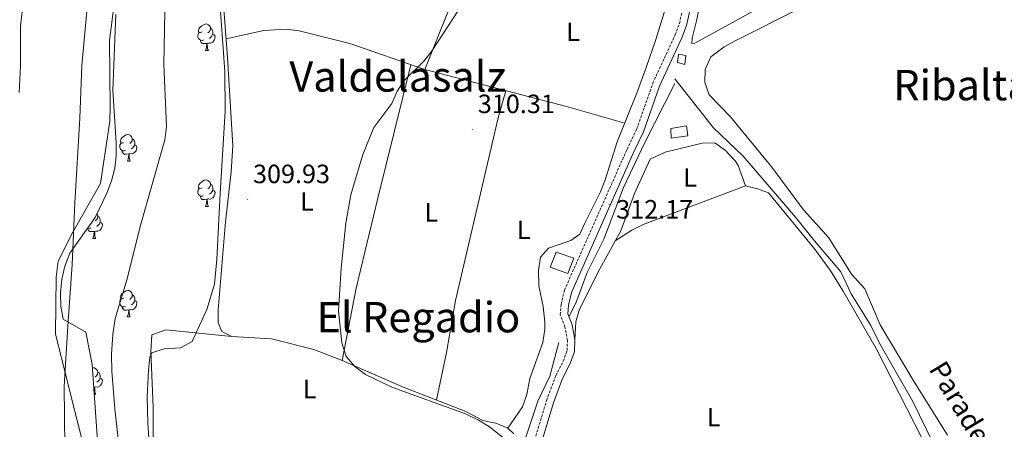
# Model space of a CAD drawing. Units: metres. Extents: x 593240 to 597735, y 4705530 to 4708561.
# Drawn here: x 595908 to 596281, y 4706786 to 4706941 of the extents above; entities that cross this region are included whole.
import ezdxf
from ezdxf.enums import TextEntityAlignment as Align

# ---------------------------------------------------------------- set-up
doc = ezdxf.new("R2010")
doc.units = ezdxf.units.M
doc.header["$MEASUREMENT"] = 0
doc.linetypes.add('TRAZOSX2', pattern=[1.5, 1, -0.5])
for name, color, linetype, lineweight in [('Carátula', 7, 'Continuous', 5), ('Level 1', 19, 'Continuous', 0), ('Level 11', 142, 'Continuous', 13), ('Level 13', 5, 'Continuous', 0), ('Level 15', 1, 'Continuous', 0), ('Level 21', 19, 'Continuous', 0), ('Level 35', 92, 'Continuous', 0), ('Level 36', 19, 'Continuous', 40), ('Level 37', 92, 'Continuous', 0), ('Level 41', 19, 'Continuous', 0), ('Level 43', 142, 'Continuous', 0), ('Level 45', 19, 'Continuous', 0), ('Level 5', 36, 'Continuous', 0), ('Level 51', 144, 'Continuous', 13), ('Level 52', 1, 'Continuous', 13), ('Level 7', 1, 'Continuous', 0)]:
    doc.layers.add(name, color=color, linetype=linetype, lineweight=lineweight)
doc.styles.add('Arial', font='ARIAL.TTF', dxfattribs={"height": 0.2})

# ---------------------------------------------------------------- blocks, each defined once
blk = doc.blocks.new('5PATER')
at = {"layer": 'Carátula', "linetype": 'Continuous', "lineweight": 5}
h = blk.add_hatch(color=250, dxfattribs=at)
edge = h.paths.add_edge_path()
edge.add_ellipse((0, 0), major_axis=(-1.33, -1.34), ratio=0.999422, start_angle=0, end_angle=360)

msp = doc.modelspace()

# ---------------------------------------------------------------- linework, layer by layer
at = {"layer": 'Level 1', "color": 19, "linetype": 'Continuous', "lineweight": 0, "ltscale": 0.5}
msp.add_polyline3d([(595925.18, 4706779.47, 303.5), (595925.01, 4706802.24, 303.84), (595926.36, 4706825.01, 304.08), (595927.96, 4706848.43, 304.07), (595929.06, 4706871.71, 303.8), (595930.97, 4706903.78, 303.71), (595931.71, 4706923.75, 303.94), (595933.59, 4706944.25, 303.68)], dxfattribs=at)
at = {"layer": 'Level 11', "color": 142, "linetype": 'Continuous', "lineweight": 13}
msp.add_polyline3d([(595933.18, 4706776.52, 303.22), (595928.65, 4706794.28, 303.84), (595921.71, 4706822.09, 303.84), (595921.9, 4706843.61, 303.84), (595922.76, 4706849.68, 303.84), (595928.2, 4706860.68, 303.84), (595938.71, 4706879.06, 303.22), (595942.24, 4706902.57, 303.22), (595942.41, 4706907.77, 303.84), (595942.13, 4706933.2, 303.84), (595946.43, 4706966.75, 303.22), (595957.83, 4707020.66, 303.22), (595964.89, 4707044.59, 303.22), (595976.42, 4707071.05, 303.22), (595995.94, 4707097.29, 303.22), (596017.26, 4707121.75, 303.22), (596031.25, 4707137.76, 303.84)], dxfattribs=at)
at = {"layer": 'Level 13', "color": 5, "linetype": 'Continuous', "lineweight": 0, "ltscale": 0.5}
for points in [[(596166.32, 4706950.61, 310.88), (596164.4, 4706940.64, 311.19), (596162.71, 4706934.08, 311.5), (596162.53, 4706932.07, 311.19), (596163.71, 4706932.19, 311.19), (596185.55, 4706944.1, 310.88)], [(596116.19, 4706828.87, 310.26), (596118.67, 4706833.72, 310.57), (596123, 4706845.34, 310.57), (596129.22, 4706857.97, 309.34), (596136.69, 4706877.5, 309.34), (596144.66, 4706894.29, 308.72), (596156.19, 4706916.84, 308.72)], [(596156.2, 4706918.64, 310.88), (596170.74, 4706900.07, 310.57), (596182.05, 4706889.33, 310.88), (596201.85, 4706866.34, 310.88), (596208.99, 4706857.34, 310.88), (596219.01, 4706845.66, 310.88), (596222.89, 4706837.31, 310.88), (596230.35, 4706825.36, 310.88), (596233.69, 4706818.34, 310.88), (596246.18, 4706796.57, 310.88), (596253.82, 4706781.05, 310.88)], [(596112.28, 4706818.89, 310.26), (596108.86, 4706806.17, 309.64), (596104.3, 4706796.72, 309.64), (596098.87, 4706780.39, 310.26), (596094.57, 4706764.79, 309.64), (596088.75, 4706748.43, 308.72), (596082.74, 4706735.63, 309.34)]]:
    msp.add_polyline3d(points, dxfattribs=at)
at = {"layer": 'Level 15', "color": 1, "linetype": 'Continuous', "lineweight": 0}
for points in [[(596157.56, 4706927.93, 314.5), (596157.2, 4706924.8, 314.03), (596159.87, 4706924.09, 314.03), (596160.29, 4706927.52, 314.5), (596157.56, 4706927.93, 314.5)], [(596154.58, 4706899.91, 315.12), (596160.56, 4706900.85, 315.12), (596161.07, 4706897.02, 314.96), (596154.78, 4706896.25, 314.96), (596154.58, 4706899.91, 315.12)], [(596111.19, 4706853.03, 314.81), (596117.91, 4706850.76, 314.65), (596115.63, 4706845.03, 314.65), (596108.9, 4706847.4, 314.65), (596111.19, 4706853.03, 314.81)]]:
    msp.add_polyline3d(points, dxfattribs=at)
at = {"layer": 'Level 21', "color": 19, "linetype": 'TRAZOSX2', "lineweight": 0}
msp.add_polyline3d([(596097.89, 4706764.81, 311.83), (596107.6, 4706796.95, 311.83), (596111.09, 4706806.32, 311.83), (596113.89, 4706811.79, 312.14), (596115.4, 4706815.88, 311.84), (596115.47, 4706819.62, 312.14), (596114.56, 4706824.75, 311.83), (596112.78, 4706829.3, 311.83), (596113.1, 4706833.36, 311.83), (596114.36, 4706838.7, 311.83), (596138.02, 4706891.93, 311.83), (596141.72, 4706899.61, 312.14), (596147.82, 4706916.98, 312.45), (596156.24, 4706935.24, 312.14), (596157.89, 4706939.64, 312.43), (596161.84, 4706957.52, 312.45)], dxfattribs=at)
at = {"layer": 'Level 21', "color": 19, "linetype": 'Continuous', "lineweight": 0}
msp.add_polyline3d([(596100.52, 4706763.94, 311.83), (596110.23, 4706796.07, 311.83), (596113.64, 4706805.2, 311.83), (596116.44, 4706810.68, 312.14), (596118.17, 4706815.36, 311.84), (596118.25, 4706819.84, 312.14), (596117.24, 4706825.51, 311.83), (596115.59, 4706829.72, 311.83), (596115.85, 4706832.93, 311.83), (596117, 4706837.81, 311.83), (596140.54, 4706890.77, 311.83), (596144.29, 4706898.54, 312.14), (596150.4, 4706915.93, 312.45), (596158.81, 4706934.17, 312.14), (596160.55, 4706938.85, 312.43), (596164.54, 4706956.9, 312.45)], dxfattribs=at)
at = {"layer": 'Level 35', "color": 92, "linetype": 'Continuous', "lineweight": 0, "ltscale": 0.5}
for points in [[(596007.65, 4707171.25, 303.88), (595973.81, 4707133.2, 303.88), (595967.72, 4707125.24, 303.88), (595965.06, 4707121.02, 303.88), (595935.27, 4707060.41, 303.88), (595932.85, 4707054.77, 303.86), (595929.78, 4707045.27, 303.74), (595927.48, 4707035.52, 303.56), (595923.03, 4707011.8, 303.26), (595917.27, 4706983.65, 303.88), (595909.58, 4706948.49, 303.88), (595908.48, 4706938.59, 303.73), (595908.47, 4706923.51, 303.39), (595907.92, 4706913.53, 303.26)], [(595983.66, 4706951.33, 310.91), (595985.78, 4706921.37, 310.27), (595985.97, 4706906.39, 309.94), (595984.05, 4706875.28, 309.29), (595982.78, 4706850.35, 311.04), (595981.91, 4706840.89, 311.05), (595979.04, 4706831.31, 310.77), (595973.4, 4706819.25, 310.5), (595969.05, 4706816.8, 310.51), (595962.87, 4706816.41, 310.53), (595958.14, 4706814.96, 310.52), (595957.4, 4706813.34, 310.5), (595956.86, 4706808.36, 310.42), (595956.4, 4706798.35, 310.25), (595956.6, 4706788.33, 310.08), (595957.39, 4706777.13, 309.88)], [(595924.05, 4706842.78, 304.33), (595925.23, 4706847.7, 304.33), (595927.18, 4706852.67, 304.33), (595936.69, 4706866.16, 304.33), (595941.16, 4706875.35, 304.33), (595942.89, 4706880.07, 304.33), (595944.1, 4706884.89, 304.33), (595944.63, 4706889.4, 304.33), (595944.66, 4706894.39, 304.33), (595943.35, 4706914.37, 304.33), (595944.52, 4706943.11, 304.33)], [(595904.95, 4706520.45, 304.9), (595914.53, 4706543.54, 304.33), (595929.36, 4706580.73, 304.33), (595932.08, 4706591.79, 304.33), (595938.21, 4706622.79, 304.33), (595939.64, 4706627.61, 304.33), (595943.44, 4706637.08, 304.33), (595944.94, 4706641.85, 304.33), (595945.58, 4706646.73, 304.33), (595945.31, 4706652.54, 304.33), (595940.52, 4706705.85, 304.94), (595940.32, 4706710.84, 304.85), (595940.73, 4706725.83, 303.97), (595940.65, 4706734.51, 303.71), (595938.15, 4706774.43, 304.32), (595935.54, 4706810.56, 304.46), (595933.18, 4706822.75, 304.94), (595924.62, 4706827.69, 304.33), (595923.72, 4706832.56, 304.33), (595923.54, 4706837.66, 304.33), (595924.05, 4706842.78, 304.33)]]:
    msp.add_polyline3d(points, dxfattribs=at)
at = {"layer": 'Level 36', "color": 92, "linetype": 'Continuous', "lineweight": 0}
for points in [[(596061.47, 4706922.15, 309.61), (596074.55, 4706954.75, 310.9), (596078.77, 4706969.15, 310.27), (596085.21, 4706990.21, 310.34), (596090.44, 4707008.71, 309.72)], [(596259.3, 4706783.75, 312.3), (596246.38, 4706804.65, 313.08), (596233.87, 4706825.51, 313.08), (596228.02, 4706839.23, 313.08), (596223.05, 4706844.67, 313.08), (596214.4, 4706858.49, 313.08), (596204.9, 4706869.03, 313.08), (596192.8, 4706885.27, 312.47), (596177.21, 4706904.32, 313.08), (596169.15, 4706912.62, 312.47), (596167.46, 4706917.22, 312.47), (596167.65, 4706922.22, 312.47), (596169.77, 4706927.02, 312.47), (596174.87, 4706930.8, 312.47), (596179.2, 4706933.19, 312.47), (596250.76, 4706969.18, 312.47), (596278.14, 4706980.98, 312.47), (596303.46, 4706994.35, 312.47), (596314.15, 4706998.69, 312.47), (596321.7, 4707002.68, 312.47), (596329.05, 4707004.67, 312.47), (596333.66, 4707006.35, 313.08)], [(595985.31, 4706946.76, 310.08), (595986.87, 4706926.76, 309.36), (595988.83, 4706893.35, 309.94), (595988.19, 4706883.39, 309.28), (595986.02, 4706864.58, 308.12), (595983.28, 4706831.22, 309.36), (595983.31, 4706826.26, 309.36), (595984.67, 4706823.03, 309.36), (595988.48, 4706821.1, 309.36), (596003.47, 4706820.19, 309.36), (596019.48, 4706816.18, 309.36), (596030.18, 4706812.11, 309.39), (596053.08, 4706802.12, 309.94), (596077.06, 4706792.79, 309.97), (596083.47, 4706789.31, 310.33), (596088.37, 4706788.31, 310.88), (596092.96, 4706786.41, 310.27), (596095.18, 4706784.25, 310.27)], [(596092.96, 4706786.41, 310.27), (596098.46, 4706794.57, 310.88), (596100.14, 4706799.21, 310.88), (596101.3, 4706805.23, 310.88), (596106.21, 4706818.91, 310.88), (596106.99, 4706823.88, 310.88), (596106.99, 4706826.56, 310.88), (596106.35, 4706832.47, 310.27), (596104.72, 4706840.27, 310.27), (596104.48, 4706846.22, 310.88), (596105.35, 4706851.13, 310.88), (596108.37, 4706854.61, 310.88), (596116.82, 4706857.51, 310.27), (596120.16, 4706859.85, 310.88), (596122.1, 4706864.05, 310.27), (596128.01, 4706875.84, 310.27), (596129.8, 4706880.47, 310.27), (596134.33, 4706894.82, 310.27), (596141.9, 4706913.59, 310.88), (596145.32, 4706922.99, 310.97), (596148.94, 4706933.47, 310.88), (596153.34, 4706947.8, 310.32)], [(595977.17, 4706936.44, 0.01), (595976.64, 4706936.17, 0.01), (595976.11, 4706936.23, 0.01), (595975.85, 4706936.6, 0.01), (595975.79, 4706937.02, 0.01), (595975.95, 4706937.54, 0.01), (595976.43, 4706938.14, 0.01), (595977.07, 4706938.67, 0.01), (595977.97, 4706939.25, 0.01), (595978.71, 4706939.41, 0.01), (595979.14, 4706939.36, 0.01), (595979.67, 4706939.04, 0.01), (595980.2, 4706938.46, 0.01), (595980.36, 4706937.82, 0.01), (595980.25, 4706936.97, 0.01), (595979.82, 4706936.44, 0.01), (595979.4, 4706936.01, 0.01)], [(595977.76, 4706933.36, 0.01), (595977.33, 4706933.2, 0.01), (595976.75, 4706933.26, 0.01), (595976.27, 4706933.47, 0.01), (595975.85, 4706933.89, 0.01), (595975.63, 4706934.48, 0.01), (595975.63, 4706934.9, 0.01), (595975.69, 4706935.48, 0.01), (595976.11, 4706936.17, 0.01)], [(595981.31, 4706935.54, 0.01), (595981.76, 4706935.29, 0.01), (595982.11, 4706934.67, 0.01), (595982, 4706933.95, 0.01), (595981.79, 4706933.31, 0.01), (595981.2, 4706932.57, 0.01), (595980.41, 4706932.09, 0.01), (595979.56, 4706932.19, 0.01), (595979.13, 4706932.06, 0.01)], [(595980.36, 4706937.82, 0.01), (595980.83, 4706937.5, 0.01), (595981.15, 4706936.86, 0.01), (595981.31, 4706936.54, 0.01), (595981.31, 4706935.96, 0.01), (595981.31, 4706935.54, 0.01), (595980.94, 4706934.85, 0.01), (595980.52, 4706934.37, 0.01), (595980.04, 4706933.95, 0.01)], [(595986.32, 4706933.78, 309.61), (596000.58, 4706936.93, 309.44), (596009.05, 4706937.41, 308.99), (596013.99, 4706936.82, 308.93), (596033.13, 4706932.02, 309.61), (596061.47, 4706922.15, 309.61), (596115.09, 4706908.2, 309.34), (596137.18, 4706901.9, 310.5)], [(595979.02, 4706932.06, 0.01), (595978.13, 4706931.98, 0.01), (595977.28, 4706931.98, 0.01), (595976.86, 4706932.41, 0.01), (595976.54, 4706932.88, 0.01), (595976.54, 4706933.2, 0.01)], [(595978.47, 4706929.38, 0.01), (595978.91, 4706930.54, 0.01), (595979.02, 4706932.06, 0.01), (595979.13, 4706932.06, 0.01), (595979.16, 4706931.48, 0.01), (595979.2, 4706930.79, 0.01), (595979.27, 4706930.18, 0.01), (595979.38, 4706929.78, 0.01), (595979.6, 4706929.38, 0.01)], [(595978.47, 4706929.38, 0.01), (595979.6, 4706929.38, 0.01)], [(596030.18, 4706812.11, 309.39), (596035.55, 4706839.39, 309.44), (596043.67, 4706873.43, 310.66), (596056.19, 4706923.98, 309.61)], [(596092.17, 4706914.16, 309.46), (596089.28, 4706903.89, 310.69), (596073.17, 4706834.82, 310.69), (596069.68, 4706815.13, 310.14), (596065.92, 4706797.13, 309.96)], [(595948.18, 4706891.51, 0.01), (595947.76, 4706891.35, 0.01), (595947.17, 4706891.41, 0.01), (595946.7, 4706891.62, 0.01), (595946.27, 4706892.04, 0.01), (595946.06, 4706892.63, 0.01), (595946.06, 4706893.05, 0.01), (595946.11, 4706893.63, 0.01), (595946.54, 4706894.32, 0.01)], [(595947.6, 4706894.59, 0.01), (595947.07, 4706894.32, 0.01), (595946.54, 4706894.38, 0.01), (595946.27, 4706894.75, 0.01), (595946.22, 4706895.17, 0.01), (595946.38, 4706895.69, 0.01), (595946.86, 4706896.29, 0.01), (595947.49, 4706896.82, 0.01), (595948.39, 4706897.4, 0.01), (595949.14, 4706897.56, 0.01), (595949.56, 4706897.51, 0.01), (595950.09, 4706897.19, 0.01), (595950.62, 4706896.61, 0.01), (595950.78, 4706895.97, 0.01), (595950.67, 4706895.12, 0.01), (595950.25, 4706894.59, 0.01), (595949.83, 4706894.16, 0.01)], [(595950.78, 4706895.97, 0.01), (595951.26, 4706895.65, 0.01), (595951.57, 4706895.01, 0.01), (595951.73, 4706894.69, 0.01), (595951.73, 4706894.11, 0.01), (595951.73, 4706893.69, 0.01), (595951.36, 4706893, 0.01), (595950.94, 4706892.52, 0.01), (595950.46, 4706892.1, 0.01)], [(596118.25, 4706819.84, 312.14), (596118.71, 4706826.66, 312.14), (596120.08, 4706831.43, 311.77), (596127.72, 4706846.76, 311.52), (596135.74, 4706861.16, 311.52), (596140.91, 4706875.25, 311.52), (596146.79, 4706888.25, 311.52), (596152.48, 4706890.85, 311.52), (596166.46, 4706894.34, 311.52), (596171.23, 4706894.45, 311.52), (596175.3, 4706891.57, 311.52), (596178.96, 4706887.64, 311.52), (596180.12, 4706885.84, 311.52), (596182.93, 4706878.17, 311.52), (596187.43, 4706877.06, 311.52), (596191.59, 4706875.51, 311.52), (596209, 4706854.27, 311.52), (596214.89, 4706846.18, 311.52), (596219.88, 4706838.29, 311.52), (596232.39, 4706816.64, 311.52), (596249.76, 4706782.52, 311.52)], [(595949.44, 4706890.21, 0.01), (595948.55, 4706890.13, 0.01), (595947.71, 4706890.13, 0.01), (595947.28, 4706890.56, 0.01), (595946.96, 4706891.03, 0.01), (595946.96, 4706891.35, 0.01)], [(595948.9, 4706887.53, 0.01), (595949.33, 4706888.69, 0.01), (595949.44, 4706890.21, 0.01), (595949.55, 4706890.21, 0.01), (595949.59, 4706889.63, 0.01), (595949.62, 4706888.94, 0.01), (595949.69, 4706888.33, 0.01), (595949.81, 4706887.93, 0.01), (595950.02, 4706887.53, 0.01)], [(595951.73, 4706893.69, 0.01), (595952.19, 4706893.44, 0.01), (595952.53, 4706892.82, 0.01), (595952.42, 4706892.1, 0.01), (595952.21, 4706891.46, 0.01), (595951.63, 4706890.72, 0.01), (595950.83, 4706890.24, 0.01), (595949.98, 4706890.34, 0.01), (595949.55, 4706890.21, 0.01)], [(595948.9, 4706887.53, 0.01), (595950.02, 4706887.53, 0.01)], [(595977.17, 4706877.44, 0.01), (595976.64, 4706877.18, 0.01), (595976.11, 4706877.23, 0.01), (595975.85, 4706877.6, 0.01), (595975.79, 4706878.03, 0.01), (595975.95, 4706878.55, 0.01), (595976.43, 4706879.14, 0.01), (595977.07, 4706879.67, 0.01), (595977.97, 4706880.26, 0.01), (595978.71, 4706880.42, 0.01), (595979.14, 4706880.36, 0.01), (595979.67, 4706880.05, 0.01), (595980.2, 4706879.46, 0.01), (595980.36, 4706878.82, 0.01), (595980.25, 4706877.97, 0.01), (595979.82, 4706877.44, 0.01), (595979.4, 4706877.02, 0.01)], [(595977.76, 4706874.36, 0.01), (595977.33, 4706874.2, 0.01), (595976.75, 4706874.26, 0.01), (595976.27, 4706874.47, 0.01), (595975.85, 4706874.9, 0.01), (595975.63, 4706875.48, 0.01), (595975.63, 4706875.9, 0.01), (595975.69, 4706876.49, 0.01), (595976.11, 4706877.18, 0.01)], [(595981.31, 4706876.54, 0.01), (595981.76, 4706876.29, 0.01), (595982.11, 4706875.68, 0.01), (595982, 4706874.95, 0.01), (595981.79, 4706874.31, 0.01), (595981.2, 4706873.57, 0.01), (595980.41, 4706873.09, 0.01), (595979.56, 4706873.2, 0.01), (595979.13, 4706873.07, 0.01)], [(595980.36, 4706878.82, 0.01), (595980.83, 4706878.51, 0.01), (595981.15, 4706877.87, 0.01), (595981.31, 4706877.55, 0.01), (595981.31, 4706876.97, 0.01), (595981.31, 4706876.54, 0.01), (595980.94, 4706875.85, 0.01), (595980.52, 4706875.37, 0.01), (595980.04, 4706874.95, 0.01)], [(596182.93, 4706878.17, 311.52), (596144.14, 4706863.57, 311.52), (596139.9, 4706861.41, 311.52), (596133.6, 4706857.32, 311.52)], [(595979.02, 4706873.07, 0.01), (595978.13, 4706872.98, 0.01), (595977.28, 4706872.98, 0.01), (595976.86, 4706873.41, 0.01), (595976.54, 4706873.89, 0.01), (595976.54, 4706874.2, 0.01)], [(595978.47, 4706870.38, 0.01), (595978.91, 4706871.54, 0.01), (595979.02, 4706873.07, 0.01), (595979.13, 4706873.07, 0.01), (595979.16, 4706872.48, 0.01), (595979.2, 4706871.8, 0.01), (595979.27, 4706871.18, 0.01), (595979.38, 4706870.78, 0.01), (595979.6, 4706870.38, 0.01)], [(595978.47, 4706870.38, 0.01), (595979.6, 4706870.38, 0.01)], [(595938.67, 4706864.4, 0.01), (595939.13, 4706864.15, 0.01), (595939.47, 4706863.54, 0.01), (595939.36, 4706862.81, 0.01), (595939.15, 4706862.17, 0.01), (595938.57, 4706861.43, 0.01), (595937.77, 4706860.95, 0.01), (595936.92, 4706861.06, 0.01), (595936.49, 4706860.93, 0.01)], [(595937.37, 4706867.54, 0.01), (595937.56, 4706867.32, 0.01), (595937.72, 4706866.68, 0.01), (595937.61, 4706865.83, 0.01), (595937.19, 4706865.3, 0.01), (595936.77, 4706864.88, 0.01)], [(595937.72, 4706866.68, 0.01), (595938.2, 4706866.37, 0.01), (595938.51, 4706865.73, 0.01), (595938.67, 4706865.41, 0.01), (595938.67, 4706864.83, 0.01), (595938.67, 4706864.4, 0.01), (595938.3, 4706863.71, 0.01), (595937.88, 4706863.23, 0.01), (595937.4, 4706862.81, 0.01)], [(595936.38, 4706860.93, 0.01), (595935.49, 4706860.84, 0.01), (595934.65, 4706860.84, 0.01), (595934.22, 4706861.27, 0.01), (595933.9, 4706861.75, 0.01), (595933.9, 4706862.06, 0.01)], [(595935.12, 4706862.22, 0.01), (595934.7, 4706862.06, 0.01), (595934.11, 4706862.12, 0.01), (595933.91, 4706862.21, 0.01)], [(595935.84, 4706858.24, 0.01), (595936.27, 4706859.4, 0.01), (595936.38, 4706860.93, 0.01), (595936.49, 4706860.93, 0.01), (595936.53, 4706860.34, 0.01), (595936.56, 4706859.66, 0.01), (595936.63, 4706859.04, 0.01), (595936.75, 4706858.64, 0.01), (595936.96, 4706858.24, 0.01)], [(595935.84, 4706858.24, 0.01), (595936.96, 4706858.24, 0.01)], [(595947.59, 4706835.59, 0.01), (595947.07, 4706835.33, 0.01), (595946.53, 4706835.39, 0.01), (595946.27, 4706835.75, 0.01), (595946.21, 4706836.18, 0.01), (595946.37, 4706836.7, 0.01), (595946.85, 4706837.29, 0.01), (595947.49, 4706837.83, 0.01), (595948.39, 4706838.41, 0.01), (595949.13, 4706838.57, 0.01), (595949.56, 4706838.51, 0.01), (595950.09, 4706838.2, 0.01), (595950.62, 4706837.61, 0.01), (595950.78, 4706836.97, 0.01), (595950.67, 4706836.13, 0.01), (595950.25, 4706835.59, 0.01), (595949.83, 4706835.17, 0.01)], [(595948.18, 4706832.51, 0.01), (595947.75, 4706832.35, 0.01), (595947.17, 4706832.41, 0.01), (595946.69, 4706832.63, 0.01), (595946.27, 4706833.05, 0.01), (595946.05, 4706833.63, 0.01), (595946.05, 4706834.05, 0.01), (595946.11, 4706834.64, 0.01), (595946.53, 4706835.33, 0.01)], [(595951.73, 4706834.69, 0.01), (595952.19, 4706834.45, 0.01), (595952.53, 4706833.83, 0.01), (595952.42, 4706833.11, 0.01), (595952.21, 4706832.47, 0.01), (595951.63, 4706831.73, 0.01), (595950.83, 4706831.25, 0.01), (595949.98, 4706831.35, 0.01), (595949.55, 4706831.22, 0.01)], [(595950.78, 4706836.97, 0.01), (595951.25, 4706836.66, 0.01), (595951.57, 4706836.02, 0.01), (595951.73, 4706835.7, 0.01), (595951.73, 4706835.12, 0.01), (595951.73, 4706834.69, 0.01), (595951.36, 4706834.01, 0.01), (595950.94, 4706833.53, 0.01), (595950.46, 4706833.11, 0.01)], [(595949.44, 4706831.22, 0.01), (595948.55, 4706831.13, 0.01), (595947.71, 4706831.13, 0.01), (595947.28, 4706831.57, 0.01), (595946.96, 4706832.04, 0.01), (595946.96, 4706832.35, 0.01)], [(595948.89, 4706828.53, 0.01), (595949.33, 4706829.69, 0.01), (595949.44, 4706831.22, 0.01), (595949.55, 4706831.22, 0.01), (595949.59, 4706830.63, 0.01), (595949.62, 4706829.95, 0.01), (595949.69, 4706829.33, 0.01), (595949.81, 4706828.93, 0.01), (595950.02, 4706828.53, 0.01)], [(595948.89, 4706828.53, 0.01), (595950.02, 4706828.53, 0.01)], [(595988.48, 4706821.1, 309.36), (595963.5, 4706823.66, 310.59), (595958.15, 4706821.82, 309.97), (595957.73, 4706815.4, 309.36), (595958.67, 4706794.42, 309.97), (595958.69, 4706764.58, 309.36), (595959.96, 4706740.85, 308.74), (595959.64, 4706710.57, 308.74), (595960.52, 4706686.8, 308.74), (595958.21, 4706663.04, 309.36), (595955.05, 4706633.21, 309.97), (595948.51, 4706604.96, 309.97), (595944.51, 4706596.92, 309.66), (595939.38, 4706573.42, 309.97), (595930.46, 4706548.46, 310.28), (595923.16, 4706526.49, 310.28), (595914.97, 4706508.59, 310.28), (595906.13, 4706491.21, 310.28)], [(595935.64, 4706809.19, 0.01), (595936.08, 4706809.29, 0.01), (595936.5, 4706809.23, 0.01), (595937.03, 4706808.92, 0.01), (595937.56, 4706808.33, 0.01), (595937.72, 4706807.69, 0.01), (595937.61, 4706806.84, 0.01), (595937.19, 4706806.31, 0.01), (595936.77, 4706805.89, 0.01)], [(595938.67, 4706805.41, 0.01), (595939.13, 4706805.16, 0.01), (595939.47, 4706804.55, 0.01), (595939.36, 4706803.82, 0.01), (595939.15, 4706803.18, 0.01), (595938.57, 4706802.44, 0.01), (595937.77, 4706801.96, 0.01), (595936.92, 4706802.07, 0.01), (595936.49, 4706801.94, 0.01)], [(595937.72, 4706807.69, 0.01), (595938.2, 4706807.38, 0.01), (595938.51, 4706806.74, 0.01), (595938.67, 4706806.42, 0.01), (595938.67, 4706805.84, 0.01), (595938.67, 4706805.41, 0.01), (595938.3, 4706804.72, 0.01), (595937.88, 4706804.24, 0.01), (595937.4, 4706803.82, 0.01)], [(595936.38, 4706801.94, 0.01), (595936.16, 4706801.92, 0.01)], [(595936.27, 4706800.41, 0.01), (595936.38, 4706801.94, 0.01), (595936.49, 4706801.94, 0.01), (595936.53, 4706801.35, 0.01), (595936.56, 4706800.67, 0.01), (595936.63, 4706800.05, 0.01), (595936.75, 4706799.65, 0.01), (595936.96, 4706799.25, 0.01)], [(595936.35, 4706799.25, 0.01), (595936.96, 4706799.25, 0.01)]]:
    msp.add_polyline3d(points, dxfattribs=at)
at = {"layer": 'Level 5', "color": 36, "linetype": 'Continuous', "lineweight": 0}
for points in [[(596076.18, 4706947.58, 310.01), (596064.33, 4706929.41, 310.01), (596061.21, 4706925.51, 310.01), (596053.87, 4706918.09, 310.01), (596051.09, 4706913.93, 310.01), (596048.97, 4706909.33, 310.01), (596042.24, 4706900.2, 310.01), (596038.02, 4706890.03, 310.01), (596033.45, 4706874.77, 310.01), (596031.55, 4706863.97, 310.01), (596029.82, 4706846.96, 310.01), (596028.8, 4706830.77, 310.01), (596030.07, 4706818.75, 310.01), (596031.76, 4706813.62, 310.01), (596035.01, 4706809.82, 310.01)], [(595948.01, 4706758.81, 305.01), (595944.13, 4706793.71, 305.01), (595942.97, 4706808, 305.01), (595942.92, 4706814.51, 305.01), (595943.41, 4706821.91, 305.01), (595944.32, 4706827.89, 305.01), (595948.77, 4706843.01, 305.01), (595953.72, 4706862.79, 305.01), (595963.04, 4706895.59, 305.01), (595963.67, 4706900.55, 305.01), (595962.72, 4706924.11, 305.01), (595963.15, 4706944.12, 305.01)], [(596035.01, 4706809.82, 310.01), (596039.11, 4706806.74, 310.01), (596048.99, 4706802.01, 310.01), (596076.94, 4706791.86, 310.01), (596081.76, 4706789.52, 310.01), (596086.01, 4706786.89, 310.01), (596090.95, 4706782.99, 310.01), (596094.46, 4706779.13, 310.01), (596094.64, 4706775.96, 310.01), (596093.42, 4706771.11, 310.01), (596092.35, 4706762.14, 310.01)]]:
    msp.add_polyline3d(points, dxfattribs=at)
at = {"layer": 'Level 51', "color": 144, "linetype": 'Continuous', "lineweight": 13}
msp.add_polyline3d([(595946.43, 4706966.75, 303.22), (595942.13, 4706933.2, 303.84), (595942.41, 4706907.77, 303.84), (595942.24, 4706902.57, 303.22), (595938.71, 4706879.06, 303.22), (595928.2, 4706860.68, 303.84), (595922.76, 4706849.68, 303.84), (595921.9, 4706843.61, 303.84), (595921.71, 4706822.09, 303.84), (595928.65, 4706794.28, 303.84), (595933.18, 4706776.52, 303.22)], dxfattribs=at)
at = {"layer": 'Level 52', "color": 1, "linetype": 'Continuous', "lineweight": 0}
for points in [[(596157.56, 4706927.93, 314.5), (596160.29, 4706927.52, 314.5), (596159.87, 4706924.09, 314.03), (596157.2, 4706924.8, 314.03), (596157.56, 4706927.93, 314.5)], [(596154.58, 4706899.91, 315.12), (596160.56, 4706900.85, 315.12), (596161.07, 4706897.02, 314.96), (596154.78, 4706896.25, 314.96), (596154.58, 4706899.91, 315.12)], [(596111.19, 4706853.03, 314.81), (596117.91, 4706850.76, 314.65), (596115.63, 4706845.03, 314.65), (596108.9, 4706847.4, 314.65), (596111.19, 4706853.03, 314.81)]]:
    msp.add_polyline3d(points, close=True, dxfattribs=at)

# ---------------------------------------------------------------- block references
at = {"layer": 'Level 7', "color": 19, "linetype": 'Continuous', "lineweight": 0, "xscale": 0.09999983015004542, "yscale": 0.09999983015004542}
for p in [(596079.48, 4706899.48, 310.32), (595994.47, 4706872.97, 309.93), (596131.23, 4706871.1, 312.17)]:
    msp.add_blockref('5PATER', p, dxfattribs=at)

# ---------------------------------------------------------------- texts
at = {"layer": 'Level 37', "color": 92, "linetype": 'Continuous', "lineweight": 0, "style": 'Arial'}
for p in [(596117.62, 4706936.43, 310.83), (596161.91, 4706881.33, 311.52), (596016.9, 4706872.24, 309.97), (596063.96, 4706868.11, 310.58), (596098.94, 4706861.5, 310.82), (596017.9, 4706801.29, 309.44), (596170.82, 4706790.63, 311.26)]:
    msp.add_text('L', height=7, dxfattribs=at).set_placement(p, align=Align.MIDDLE_CENTER)
at = {"layer": 'Level 41', "color": 19, "linetype": 'Continuous', "lineweight": 0, "style": 'Arial'}
for s, p in [('310.31', (596081.56, 4706903.48, 310.32)), ('309.93', (595996.46, 4706876.97, 309.93)), ('312.17', (596133.94, 4706863.58, 312.17))]:
    msp.add_text(s, height=7, dxfattribs=at).set_placement(p, align=Align.BOTTOM_LEFT)
at = {"layer": 'Level 43', "color": 5, "linetype": 'Continuous', "lineweight": 0, "style": 'Arial'}
msp.add_text('Paradera de Ribalta', height=7.5, rotation=-58.9661, dxfattribs=at).set_placement((596250.08, 4706807.63, 312.82), align=Align.BOTTOM_LEFT)
at = {"layer": 'Level 45', "color": 19, "linetype": 'Continuous', "lineweight": 0, "style": 'Arial'}
for s, p in [('Valdelasalz', (596051.28, 4706919.55, 309.45)), ('Ribalta', (596264.84, 4706916.28, 312.43)), ('El Regadio', (596059.07, 4706828.45, 309.84))]:
    msp.add_text(s, height=11.5, dxfattribs=at).set_placement(p, align=Align.MIDDLE_CENTER)

doc.saveas('drawing.dxf')
